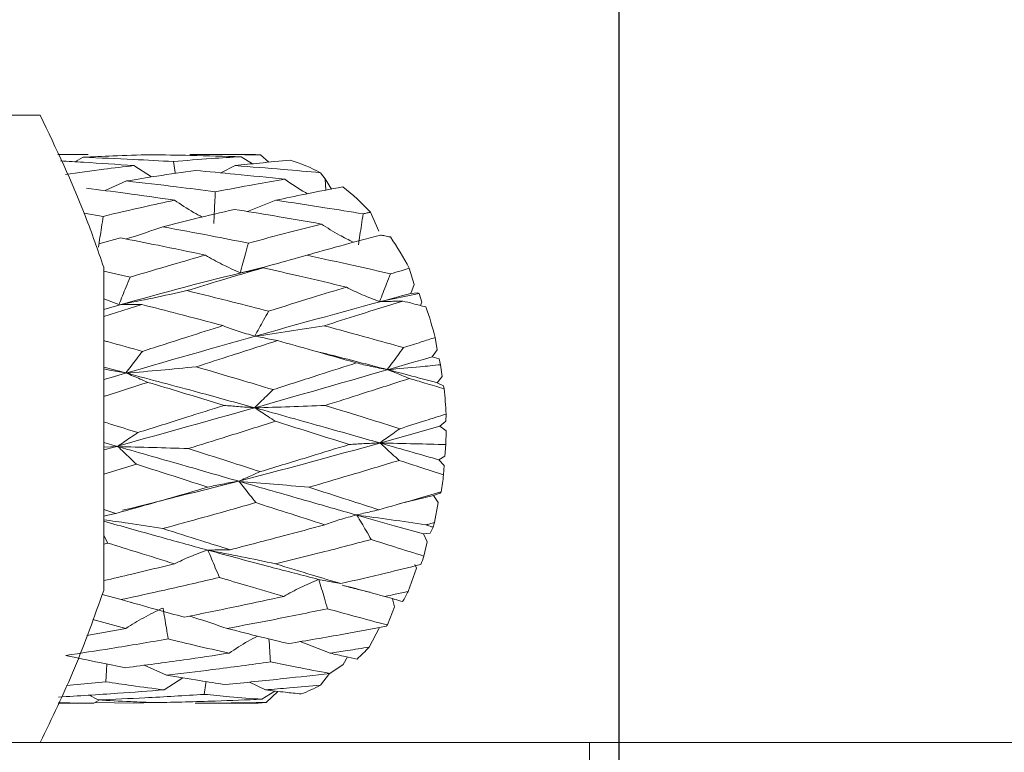
# Model space of a CAD drawing. Units: millimetres. Extents: x 0 to 702, y -1 to 558.
# Drawn here: x 209 to 214, y 255 to 259 of the extents above; entities that cross this region are included whole.
import ezdxf

# ---------------------------------------------------------------- set-up
doc = ezdxf.new("R2010")
doc.units = ezdxf.units.MM
doc.layers.add('图框', color=179, linetype='Continuous')
doc.styles.add('SLDTEXTSTYLE1', font='TXT', dxfattribs={"width": 0.7})
doc.dimstyles.new('SLDDIMSTYLE0', dxfattribs={"dimtxt": 4, "dimasz": 3, "dimexe": 0, "dimexo": 0.0625, "dimgap": 1, "dimtad": 2, "dimlfac": 2.5, "dimrnd": 1e-09, "dimzin": 12, "dimdsep": 46, "dimtxsty": 'SLDTEXTSTYLE1', "dimsah": 1, "dimcen": 0.09, "dimadec": 0, "dimazin": 3, "dimtfac": 1, "dimtofl": 0, "dimtmove": 0, "dimatfit": 3, "dimfxl": 0, "dimfrac": 2, "dimtolj": 1, "dimtzin": 12, "dimarcsym": 0})
doc.dimstyles.new('SLDDIMSTYLE3', dxfattribs={"dimtxt": 4, "dimasz": 3, "dimexe": 0, "dimexo": 0.0625, "dimgap": 1, "dimtad": 2, "dimlfac": 2.5, "dimrnd": 1e-09, "dimzin": 12, "dimdsep": 46, "dimtxsty": 'SLDTEXTSTYLE1', "dimsah": 1, "dimcen": 0.09, "dimadec": 0, "dimazin": 3, "dimtfac": 1, "dimtmove": 0, "dimatfit": 0, "dimfxl": 0, "dimfrac": 2, "dimtolj": 1, "dimtzin": 12, "dimarcsym": 0})

# ---------------------------------------------------------------- blocks, each defined once
blk = doc.blocks.new('_D_12')
at = {"layer": '图框'}
for p, q in [((212.7042, 264.3466), (247.9951, 264.3466)), ((244.9951, 228.3466), (244.9951, 264.3466)), ((212.7042, 228.3466), (247.9951, 228.3466))]:
    blk.add_line(p, q, dxfattribs=at)
for points in [[(244.9951, 264.3466), (244.4871, 261.3466), (245.5031, 261.3466)], [(244.9951, 228.3466), (245.5031, 231.3466), (244.4871, 231.3466)]]:
    blk.add_solid(points, dxfattribs=at)
at = {"layer": '图框', "insert": (239.8388, 243.8049), "char_height": 4, "attachment_point": 1, "rotation": 90, "style": 'SLDTEXTSTYLE1'}
blk.add_mtext('90', dxfattribs=at)
blk = doc.blocks.new('_D_17')
at = {"layer": '图框'}
for p, q in [((212.3969, 246.3466), (212.3969, 277.8789)), ((219.5969, 246.3466), (219.5969, 277.8789)), ((212.3969, 274.8789), (207.3969, 274.8789)), ((219.5969, 274.8789), (212.3969, 274.8789)), ((219.5969, 274.8789), (224.5969, 274.8789))]:
    blk.add_line(p, q, dxfattribs=at)
for points in [[(212.3969, 274.8789), (209.3969, 275.3869), (209.3969, 274.3709)], [(219.5969, 274.8789), (222.5969, 274.3709), (222.5969, 275.3869)]]:
    blk.add_solid(points, dxfattribs=at)
at = {"layer": '图框', "insert": (213.7775, 280.0351), "char_height": 4, "attachment_point": 1, "style": 'SLDTEXTSTYLE1'}
blk.add_mtext('18', dxfattribs=at)

msp = doc.modelspace()

# ---------------------------------------------------------------- linework, layer by layer
at = {"color": 7, "linetype": 'Continuous', "lineweight": 15}
for p, q in [((207.8502, 258.5466), (209.4428, 258.5466)), ((209.6382, 258.3466), (209.5324, 258.3466)), ((209.6203, 258.3096), (209.6616, 258.3323)), ((210.5151, 258.3466), (210.282, 258.3466)), ((210.5256, 258.2991), (210.4674, 258.3351)), ((210.6088, 258.3073), (210.5673, 258.3447)), ((210.0113, 258.2321), (209.9206, 258.29)), ((210.3647, 258.2529), (210.4378, 258.2898)), ((209.7747, 258.1623), (209.884, 258.2115)), ((210.8967, 258.2232), (210.8732, 258.2536)), ((210.9292, 258.1703), (210.8967, 258.2232)), ((210.5005, 258.0559), (210.6449, 258.1133)), ((209.6665, 258.0473), (209.7649, 258.0311)), ((211.1711, 257.9547), (211.128, 258.0525)), ((209.8523, 257.9215), (209.7426, 257.8916)), ((209.7669, 257.7712), (209.7669, 256.122)), ((211.3502, 257.6826), (211.3256, 257.7659)), ((209.7669, 257.752), (209.9017, 257.7212)), ((211.3343, 257.6381), (211.3502, 257.6826)), ((209.8444, 257.581), (209.7669, 257.6109)), ((211.1771, 257.5959), (211.3767, 257.6368)), ((211.3697, 257.641), (211.3343, 257.6381)), ((211.3767, 257.6368), (211.3697, 257.641)), ((211.39, 257.5939), (211.3767, 257.6368)), ((209.9622, 257.5812), (209.7669, 257.52)), ((211.3823, 257.5761), (211.39, 257.5939)), ((211.4672, 257.3508), (211.4575, 257.4129)), ((211.443, 257.3144), (211.4672, 257.3508)), ((211.4776, 257.3033), (211.443, 257.3144)), ((211.4856, 257.274), (211.4776, 257.3033)), ((209.7669, 257.2613), (209.8798, 257.2319)), ((211.4934, 257.2139), (211.4856, 257.274)), ((211.4673, 257.1823), (211.4934, 257.2139)), ((211.4999, 257.1664), (211.4673, 257.1823)), ((211.5039, 257.151), (211.4999, 257.1664)), ((211.5128, 256.9864), (211.5131, 257.0221)), ((211.4822, 256.961), (211.5128, 256.9864)), ((211.5132, 256.9366), (211.4822, 256.961)), ((211.5128, 256.8669), (211.5132, 256.9366)), ((209.7669, 256.8773), (209.8372, 256.8572)), ((209.8372, 256.8572), (209.7669, 256.8531)), ((211.5079, 256.8077), (211.5128, 256.8669)), ((211.4761, 256.7889), (211.5079, 256.8077)), ((209.935, 256.7661), (209.7669, 256.7156)), ((211.5036, 256.7597), (211.4761, 256.7889)), ((211.5006, 256.713), (211.5036, 256.7597)), ((211.2731, 256.5635), (211.4488, 256.6064)), ((211.4488, 256.6064), (211.4832, 256.6187)), ((211.4736, 256.5708), (211.4488, 256.6064)), ((211.4832, 256.6187), (211.4879, 256.6252)), ((211.4547, 256.4692), (211.4736, 256.5708)), ((209.7669, 256.5349), (209.8287, 256.5151)), ((209.7889, 256.364), (209.7669, 256.4026)), ((211.3977, 256.411), (211.4321, 256.415)), ((211.4174, 256.3713), (211.3977, 256.411)), ((211.4321, 256.415), (211.4482, 256.4449)), ((209.7889, 256.364), (209.7669, 256.3583)), ((211.4008, 256.2978), (211.4174, 256.3713)), ((211.362, 256.2354), (211.3546, 256.2551)), ((211.3206, 256.1177), (211.362, 256.2354)), ((209.7595, 256.1023), (209.8563, 256.0757)), ((209.9045, 256.0621), (209.9136, 256.0594)), ((211.2497, 256.0392), (211.2408, 256.0804)), ((211.2143, 255.9462), (211.2497, 256.0392)), ((209.8805, 255.929), (209.7111, 255.9735)), ((209.6808, 255.893), (209.8805, 255.929)), ((211.1212, 255.8335), (211.1744, 255.9331)), ((210.7696, 255.8613), (210.9223, 255.8022)), ((210.9878, 255.7438), (210.9207, 255.6994)), ((210.9878, 255.7438), (211.0098, 255.7831)), ((209.9731, 255.7408), (210.0871, 255.6901)), ((210.8728, 255.6393), (210.918, 255.699)), ((209.778, 255.6566), (209.5773, 255.6377)), ((210.171, 255.6762), (210.0757, 255.6152)), ((210.5111, 255.6549), (210.5917, 255.615)), ((210.6401, 255.6093), (210.5738, 255.5672)), ((210.5953, 255.5511), (210.6556, 255.6075)), ((209.5352, 255.5466), (209.6382, 255.5466)), ((209.6382, 255.5469), (209.7174, 255.5468)), ((209.6934, 255.5885), (209.7388, 255.5638)), ((209.7402, 255.5602), (209.7174, 255.5468)), ((209.9189, 255.5479), (209.7254, 255.5515)), ((210.0236, 255.5506), (209.9189, 255.5479)), ((210.2336, 255.5468), (210.282, 255.5468)), ((210.282, 255.5466), (210.5151, 255.5466)), ((212.2442, 255.3466), (208.7642, 255.3466)), ((212.2442, 255.3466), (215.1042, 255.3466)), ((212.2442, 253.7248), (212.2442, 255.3466))]:
    msp.add_line(p, q, dxfattribs=at)
at = {"color": 7, "linetype": 'Continuous', "lineweight": 15, "flags": 128}
for points in [[(210.1222, 258.3105), (210.1318, 258.2544), (210.1326, 258.25)], [(210.8967, 258.2232), (210.8986, 258.1942), (210.9006, 258.1648)], [(209.8287, 256.5151), (209.788, 256.5063), (209.7669, 256.5018)], [(209.778, 255.6566), (209.7808, 255.7141), (209.7824, 255.7474)], [(210.2795, 255.5923), (210.2882, 255.6487), (210.2894, 255.6572)]]:
    msp.add_lwpolyline(points, dxfattribs=at)
at = {"color": 7, "linetype": 'Continuous', "lineweight": 15}
for centre, radius, start, end in [((210.5151, 257.6323), 0.7144, 85.8023, 89.9992), ((210.4939, 257.5516), 0.798, 61.6168, 73.635), ((210.361, 257.3508), 1.0395, 42.4565, 53.0295), ((210.0859, 257.1295), 1.3934, 27.1744, 34.8633), ((209.7648, 256.987), 1.7455, 14.1233, 19.4774), ((209.5687, 256.9473), 1.9459, 2.2029, 6.0086), ((209.6101, 256.9413), 1.9042, 350.4437, 353.1135), ((209.7245, 256.9173), 1.7872, 344.6758, 345.4803), ((209.8649, 256.8712), 1.6394, 337.8962, 339.53), ((210.038, 256.7902), 1.4482, 329.9755, 332.331), ((210.1894, 256.6937), 1.2685, 323.5227, 323.8992), ((210.3315, 256.5719), 1.0811, 312.3216, 316.9215), ((210.4869, 256.3565), 0.8144, 290.6243, 298.2803), ((210.515, 256.2623), 0.7157, 270.0043, 276.4445)]:
    msp.add_arc(centre, radius, start, end, dxfattribs=at)
for points, knots in [([(209.4428, 258.5466), (209.5239, 258.378), (209.6436, 258.1291), (209.7368, 257.8585), (209.7669, 257.7712)], [0, 0, 0, 0, 0.677574, 1, 1, 1, 1]), ([(209.5328, 258.3459), (209.5342, 258.3459), (209.5861, 258.3472), (209.638, 258.3468), (209.6884, 258.3465)], [0, 0, 0, 0, 0.028196, 1, 1, 1, 1]), ([(209.9206, 258.29), (209.8351, 258.296), (209.7107, 258.3048), (209.5861, 258.3116), (209.5472, 258.3137)], [0, 0, 0, 0, 0.6879573, 1, 1, 1, 1]), ([(210.0061, 258.3453), (209.9418, 258.3438), (209.827, 258.3411), (209.7121, 258.335), (209.6616, 258.3323)], [0, 0, 0, 0, 0.560512, 1, 1, 1, 1]), ([(209.6616, 258.3323), (209.7476, 258.3289), (209.9013, 258.3228), (210.0546, 258.3142), (210.1222, 258.3105)], [0, 0, 0, 0, 0.559507, 1, 1, 1, 1]), ([(210.4674, 258.3351), (210.3814, 258.3377), (210.2277, 258.3423), (210.0739, 258.3444), (210.0061, 258.3453)], [0, 0, 0, 0, 0.559196, 1, 1, 1, 1]), ([(210.1222, 258.3105), (210.1869, 258.316), (210.3022, 258.3258), (210.417, 258.3323), (210.4674, 258.3351)], [0, 0, 0, 0, 0.560892, 1, 1, 1, 1]), ([(210.2055, 258.3465), (210.273, 258.3466), (210.3936, 258.3467), (210.5142, 258.3453), (210.5673, 258.3447)], [0, 0, 0, 0, 0.559294, 1, 1, 1, 1]), ([(210.7187, 258.3172), (210.6663, 258.3127), (210.5729, 258.3046), (210.4791, 258.2943), (210.4378, 258.2898)], [0, 0, 0, 0, 0.560518, 1, 1, 1, 1]), ([(209.5717, 258.2443), (209.6371, 258.2537), (209.7538, 258.2705), (209.8696, 258.284), (209.9206, 258.29)], [0, 0, 0, 0, 0.560167, 1, 1, 1, 1]), ([(210.2354, 258.2648), (210.1699, 258.2557), (210.0532, 258.2395), (209.9356, 258.2201), (209.884, 258.2115)], [0, 0, 0, 0, 0.5607665, 1, 1, 1, 1]), ([(210.691, 258.2202), (210.6062, 258.2292), (210.4546, 258.2452), (210.3025, 258.2588), (210.2354, 258.2648)], [0, 0, 0, 0, 0.559252, 1, 1, 1, 1]), ([(210.4378, 258.2898), (210.5192, 258.2836), (210.6646, 258.2726), (210.8094, 258.2594), (210.8732, 258.2536)], [0, 0, 0, 0, 0.559392, 1, 1, 1, 1]), ([(209.884, 258.2115), (209.9685, 258.2018), (210.1196, 258.1844), (210.2698, 258.1649), (210.336, 258.1563)], [0, 0, 0, 0, 0.5592901, 1, 1, 1, 1]), ([(210.336, 258.1563), (210.4027, 258.169), (210.5216, 258.1918), (210.6393, 258.2116), (210.691, 258.2202)], [0, 0, 0, 0, 0.5608108, 1, 1, 1, 1]), ([(210.806, 258.1466), (210.8027, 258.1484), (210.7629, 258.1705), (210.7254, 258.1964), (210.691, 258.2202)], [0, 0, 0, 0, 0.0825, 1, 1, 1, 1]), ([(210.1277, 258.1136), (210.0442, 258.1256), (209.8948, 258.1471), (209.7446, 258.1663), (209.6784, 258.1748)], [0, 0, 0, 0, 0.559403, 1, 1, 1, 1]), ([(210.336, 258.1563), (210.3352, 258.1371), (210.3327, 258.0834), (210.3303, 258.0297), (210.3287, 257.9952)], [0, 0, 0, 0, 0.357359, 1, 1, 1, 1]), ([(210.9862, 258.1814), (210.9227, 258.1694), (210.8095, 258.148), (210.6952, 258.1239), (210.6449, 258.1133)], [0, 0, 0, 0, 0.560191, 1, 1, 1, 1]), ([(209.7649, 258.0311), (209.8331, 258.0473), (209.9548, 258.0761), (210.0749, 258.1022), (210.1277, 258.1136)], [0, 0, 0, 0, 0.560686, 1, 1, 1, 1]), ([(210.2692, 258.0276), (210.2546, 258.0353), (210.2054, 258.0614), (210.1598, 258.0921), (210.1277, 258.1136)], [0, 0, 0, 0, 0.2965259, 1, 1, 1, 1]), ([(210.6449, 258.1133), (210.7283, 258.1008), (210.8772, 258.0786), (211.0251, 258.0543), (211.0902, 258.0436)], [0, 0, 0, 0, 0.559792, 1, 1, 1, 1]), ([(210.4347, 258.0667), (210.3665, 258.0508), (210.245, 258.0225), (210.1221, 257.9915), (210.0681, 257.9778)], [0, 0, 0, 0, 0.5609, 1, 1, 1, 1]), ([(210.8776, 257.9917), (210.7953, 258.0062), (210.6481, 258.0322), (210.4999, 258.0561), (210.4347, 258.0667)], [0, 0, 0, 0, 0.559469, 1, 1, 1, 1]), ([(209.7649, 258.0311), (209.7619, 258.0124), (209.7535, 257.9598), (209.7451, 257.9073), (209.7397, 257.8736)], [0, 0, 0, 0, 0.357359, 1, 1, 1, 1]), ([(211.0902, 258.0436), (211.0874, 258.0248), (211.0795, 257.9722), (211.0716, 257.9195), (211.0666, 257.8856)], [0, 0, 0, 0, 0.3573592, 1, 1, 1, 1]), ([(211.0902, 258.0436), (211.0972, 258.0453), (211.1098, 258.0483), (211.1224, 258.0512), (211.128, 258.0525)], [0, 0, 0, 0, 0.559921, 1, 1, 1, 1]), ([(209.8817, 257.9157), (209.8893, 257.918), (209.9508, 257.9367), (210.0133, 257.9586), (210.0681, 257.9778)], [0, 0, 0, 0, 0.122654, 1, 1, 1, 1]), ([(210.0681, 257.9778), (210.1499, 257.9627), (210.2961, 257.9356), (210.4411, 257.9068), (210.505, 257.8941)], [0, 0, 0, 0, 0.559185, 1, 1, 1, 1]), ([(210.505, 257.8941), (210.5751, 257.913), (210.7001, 257.9466), (210.8234, 257.9779), (210.8776, 257.9917)], [0, 0, 0, 0, 0.5605568, 1, 1, 1, 1]), ([(211.0414, 257.8986), (211.017, 257.9107), (210.9598, 257.9391), (210.9076, 257.9725), (210.8776, 257.9917)], [0, 0, 0, 0, 0.425084, 1, 1, 1, 1]), ([(210.2856, 257.8331), (210.2052, 257.8501), (210.0614, 257.8804), (209.9163, 257.9089), (209.8523, 257.9215)], [0, 0, 0, 0, 0.559191, 1, 1, 1, 1]), ([(211.1787, 257.9358), (211.109, 257.9171), (210.9846, 257.8838), (210.8582, 257.8482), (210.8026, 257.8326)], [0, 0, 0, 0, 0.559669, 1, 1, 1, 1]), ([(211.2293, 257.926), (211.2198, 257.9278), (211.203, 257.9311), (211.1861, 257.9343), (211.1787, 257.9358)], [0, 0, 0, 0, 0.560075, 1, 1, 1, 1]), ([(210.505, 257.8941), (210.5001, 257.8761), (210.4864, 257.8258), (210.4728, 257.7755), (210.464, 257.7432)], [0, 0, 0, 0, 0.357359, 1, 1, 1, 1]), ([(209.9017, 257.7212), (209.974, 257.7426), (210.103, 257.7809), (210.2299, 257.8172), (210.2856, 257.8331)], [0, 0, 0, 0, 0.5608956, 1, 1, 1, 1]), ([(210.464, 257.7432), (210.4327, 257.7569), (210.3701, 257.7845), (210.3138, 257.8169), (210.2856, 257.8331)], [0, 0, 0, 0, 0.499584, 1, 1, 1, 1]), ([(210.4668, 257.7426), (210.5222, 257.7564), (210.6331, 257.784), (210.7461, 257.8164), (210.8026, 257.8326)], [0, 0, 0, 0, 0.499592, 1, 1, 1, 1]), ([(210.8026, 257.8326), (210.8829, 257.8153), (211.0261, 257.7844), (211.1679, 257.752), (211.2302, 257.7378)], [0, 0, 0, 0, 0.56044, 1, 1, 1, 1]), ([(209.7669, 257.556), (209.9892, 257.6185), (210.2487, 257.6914), (210.4933, 257.7482), (210.5284, 257.7564)], [0, 0, 0, 0, 0.856661, 1, 1, 1, 1]), ([(210.5804, 257.7686), (210.5083, 257.7474), (210.3797, 257.7095), (210.2492, 257.6696), (210.1918, 257.6521)], [0, 0, 0, 0, 0.560726, 1, 1, 1, 1]), ([(210.5804, 257.7686), (210.5669, 257.7655), (210.529, 257.7568), (210.4912, 257.7482), (210.4668, 257.7426)], [0, 0, 0, 0, 0.357359, 1, 1, 1, 1]), ([(211.0047, 257.6699), (210.9259, 257.6887), (210.7852, 257.7223), (210.643, 257.7544), (210.5804, 257.7686)], [0, 0, 0, 0, 0.559685, 1, 1, 1, 1]), ([(211.2302, 257.7378), (211.248, 257.743), (211.2799, 257.7525), (211.3116, 257.7618), (211.3256, 257.7659)], [0, 0, 0, 0, 0.559781, 1, 1, 1, 1]), ([(209.9017, 257.7212), (209.8949, 257.7045), (209.8758, 257.6578), (209.8567, 257.6111), (209.8444, 257.581)], [0, 0, 0, 0, 0.357359, 1, 1, 1, 1]), ([(211.2302, 257.7378), (211.2235, 257.7209), (211.2049, 257.6738), (211.1863, 257.6268), (211.1743, 257.5965)], [0, 0, 0, 0, 0.357359, 1, 1, 1, 1]), ([(210.6082, 257.5473), (210.6829, 257.5706), (210.8161, 257.6123), (210.9471, 257.6523), (211.0047, 257.6699)], [0, 0, 0, 0, 0.560302, 1, 1, 1, 1]), ([(211.1743, 257.5965), (211.1444, 257.6077), (211.0845, 257.6302), (211.0313, 257.6566), (211.0047, 257.6699)], [0, 0, 0, 0, 0.499587, 1, 1, 1, 1]), ([(209.7669, 257.1983), (210.0315, 257.2748), (210.5715, 257.431), (211.0767, 257.5682), (211.3343, 257.6381)], [0, 0, 0, 0, 0.49011, 1, 1, 1, 1]), ([(209.8472, 257.5804), (209.9039, 257.5914), (210.0175, 257.6134), (210.1337, 257.6392), (210.1918, 257.6521)], [0, 0, 0, 0, 0.499587, 1, 1, 1, 1]), ([(210.1918, 257.6521), (210.2699, 257.6328), (210.4095, 257.5984), (210.5474, 257.563), (210.6082, 257.5473)], [0, 0, 0, 0, 0.5593634, 1, 1, 1, 1]), ([(209.9622, 257.5812), (209.9485, 257.5811), (209.9101, 257.5809), (209.8718, 257.5806), (209.8472, 257.5804)], [0, 0, 0, 0, 0.3573592, 1, 1, 1, 1]), ([(210.3745, 257.4734), (210.2981, 257.4938), (210.1614, 257.5303), (210.0232, 257.5656), (209.9622, 257.5812)], [0, 0, 0, 0, 0.559265, 1, 1, 1, 1]), ([(211.2921, 257.599), (211.218, 257.5758), (211.0855, 257.5344), (210.9506, 257.4916), (210.8912, 257.4728)], [0, 0, 0, 0, 0.559284, 1, 1, 1, 1]), ([(211.2921, 257.599), (211.2784, 257.5986), (211.2401, 257.5976), (211.2017, 257.5965), (211.1771, 257.5959)], [0, 0, 0, 0, 0.357359, 1, 1, 1, 1]), ([(211.4104, 257.5689), (211.3884, 257.5746), (211.349, 257.5846), (211.3095, 257.5946), (211.2921, 257.599)], [0, 0, 0, 0, 0.560217, 1, 1, 1, 1]), ([(210.6082, 257.5473), (210.5998, 257.5322), (210.5761, 257.4897), (210.5525, 257.4473), (210.5373, 257.42)], [0, 0, 0, 0, 0.3573592, 1, 1, 1, 1]), ([(209.9641, 257.3421), (210.0415, 257.3669), (210.1795, 257.4112), (210.315, 257.4544), (210.3745, 257.4734)], [0, 0, 0, 0, 0.5607964, 1, 1, 1, 1]), ([(210.5373, 257.42), (210.5084, 257.4282), (210.4506, 257.4445), (210.3999, 257.4638), (210.3745, 257.4734)], [0, 0, 0, 0, 0.499581, 1, 1, 1, 1]), ([(210.54, 257.4194), (210.5977, 257.4275), (210.7133, 257.4439), (210.8319, 257.4632), (210.8912, 257.4728)], [0, 0, 0, 0, 0.499595, 1, 1, 1, 1]), ([(210.8912, 257.4728), (210.9674, 257.4522), (211.1034, 257.4155), (211.2377, 257.3778), (211.2966, 257.3612)], [0, 0, 0, 0, 0.560804, 1, 1, 1, 1]), ([(210.6539, 257.3971), (210.6403, 257.3998), (210.6024, 257.4072), (210.5644, 257.4146), (210.54, 257.4194)], [0, 0, 0, 0, 0.357359, 1, 1, 1, 1]), ([(211.2966, 257.3612), (211.3267, 257.3709), (211.3805, 257.3882), (211.434, 257.4053), (211.4575, 257.4129)], [0, 0, 0, 0, 0.559607, 1, 1, 1, 1]), ([(209.7669, 257.3973), (209.7735, 257.3955), (209.8398, 257.3773), (209.9052, 257.3588), (209.9641, 257.3421)], [0, 0, 0, 0, 0.099766, 1, 1, 1, 1]), ([(210.6539, 257.3971), (210.577, 257.3724), (210.4396, 257.3283), (210.2999, 257.2832), (210.2385, 257.2634)], [0, 0, 0, 0, 0.560244, 1, 1, 1, 1]), ([(211.0554, 257.2835), (210.9809, 257.3049), (210.8479, 257.3431), (210.7132, 257.3806), (210.6539, 257.3971)], [0, 0, 0, 0, 0.559902, 1, 1, 1, 1]), ([(211.2966, 257.3612), (211.2867, 257.3479), (211.259, 257.3106), (211.2313, 257.2733), (211.2135, 257.2493)], [0, 0, 0, 0, 0.357359, 1, 1, 1, 1]), ([(209.7669, 256.839), (210.0525, 256.9185), (210.6301, 257.0793), (211.1701, 257.2355), (211.443, 257.3144)], [0, 0, 0, 0, 0.494638, 1, 1, 1, 1]), ([(209.9641, 257.3421), (209.9541, 257.329), (209.926, 257.2922), (209.8979, 257.2555), (209.8798, 257.2319)], [0, 0, 0, 0, 0.357359, 1, 1, 1, 1]), ([(210.859, 257.3401), (210.8793, 257.3351), (210.9989, 257.3055), (211.1161, 257.2748), (211.2135, 257.2493)], [0, 0, 0, 0, 0.169759, 1, 1, 1, 1]), ([(209.8798, 257.2319), (209.8514, 257.2367), (209.8115, 257.2435), (209.7768, 257.2516), (209.7669, 257.2539)], [0, 0, 0, 0, 0.71374, 1, 1, 1, 1]), ([(209.8825, 257.2312), (209.9409, 257.2361), (210.058, 257.246), (210.1783, 257.2576), (210.2385, 257.2634)], [0, 0, 0, 0, 0.49959, 1, 1, 1, 1]), ([(210.2385, 257.2634), (210.3122, 257.2418), (210.4438, 257.2032), (210.5737, 257.1641), (210.6309, 257.147)], [0, 0, 0, 0, 0.559827, 1, 1, 1, 1]), ([(210.6309, 257.147), (210.7108, 257.1726), (210.8535, 257.2184), (210.9937, 257.2636), (211.0554, 257.2835)], [0, 0, 0, 0, 0.560048, 1, 1, 1, 1]), ([(211.2135, 257.2493), (211.1854, 257.2546), (211.1291, 257.2651), (211.08, 257.2773), (211.0554, 257.2835)], [0, 0, 0, 0, 0.499597, 1, 1, 1, 1]), ([(211.2161, 257.2486), (211.2708, 257.2535), (211.3598, 257.2615), (211.4506, 257.2705), (211.4856, 257.274)], [0, 0, 0, 0, 0.6141862, 1, 1, 1, 1]), ([(209.9925, 257.1842), (209.9794, 257.1898), (209.9427, 257.2055), (209.906, 257.2211), (209.8825, 257.2312)], [0, 0, 0, 0, 0.357359, 1, 1, 1, 1]), ([(209.8825, 257.2312), (210.0059, 257.1985), (210.226, 257.1402), (210.4416, 257.0807), (210.5363, 257.0546)], [0, 0, 0, 0, 0.560728, 1, 1, 1, 1]), ([(211.3266, 257.2039), (211.2472, 257.1783), (211.1053, 257.1325), (210.9608, 257.0864), (210.8971, 257.0661)], [0, 0, 0, 0, 0.559141, 1, 1, 1, 1]), ([(211.3266, 257.2039), (211.3135, 257.2092), (211.2766, 257.2242), (211.2398, 257.2391), (211.2161, 257.2486)], [0, 0, 0, 0, 0.3573592, 1, 1, 1, 1]), ([(211.2161, 257.2486), (211.2631, 257.2363), (211.3471, 257.2143), (211.4305, 257.1921), (211.4673, 257.1823)], [0, 0, 0, 0, 0.559532, 1, 1, 1, 1]), ([(211.5039, 257.151), (211.4709, 257.1609), (211.412, 257.1786), (211.3527, 257.1962), (211.3266, 257.2039)], [0, 0, 0, 0, 0.560397, 1, 1, 1, 1]), ([(209.9925, 257.1842), (209.9236, 257.1621), (209.8488, 257.1381), (209.7728, 257.1137), (209.7669, 257.1118)], [0, 0, 0, 0, 0.921272, 1, 1, 1, 1]), ([(210.3808, 257.0668), (210.3089, 257.0888), (210.1803, 257.1281), (210.05, 257.1671), (209.9925, 257.1842)], [0, 0, 0, 0, 0.5594815, 1, 1, 1, 1]), ([(210.6309, 257.147), (210.6197, 257.136), (210.5881, 257.1052), (210.5566, 257.0744), (210.5363, 257.0546)], [0, 0, 0, 0, 0.357359, 1, 1, 1, 1]), ([(209.941, 256.9277), (210.0239, 256.9537), (210.1717, 257.0001), (210.317, 257.0464), (210.3808, 257.0668)], [0, 0, 0, 0, 0.560542, 1, 1, 1, 1]), ([(210.5363, 257.0546), (210.5085, 257.0565), (210.4529, 257.0602), (210.4049, 257.0646), (210.3808, 257.0668)], [0, 0, 0, 0, 0.499581, 1, 1, 1, 1]), ([(210.5388, 257.0539), (210.5977, 257.0558), (210.7154, 257.0595), (210.8365, 257.0639), (210.8971, 257.0661)], [0, 0, 0, 0, 0.499597, 1, 1, 1, 1]), ([(210.643, 256.9855), (210.6306, 256.9936), (210.5959, 257.0164), (210.5612, 257.0392), (210.5388, 257.0539)], [0, 0, 0, 0, 0.357359, 1, 1, 1, 1]), ([(210.5388, 257.0539), (210.6589, 257.0206), (210.8731, 256.9611), (211.0828, 256.9014), (211.1749, 256.8752)], [0, 0, 0, 0, 0.560653, 1, 1, 1, 1]), ([(210.8971, 257.0661), (210.9688, 257.044), (211.0966, 257.0047), (211.2226, 256.9651), (211.278, 256.9477)], [0, 0, 0, 0, 0.560805, 1, 1, 1, 1]), ([(211.278, 256.9477), (211.322, 256.9616), (211.4007, 256.9864), (211.4788, 257.0112), (211.5131, 257.0221)], [0, 0, 0, 0, 0.559396, 1, 1, 1, 1]), ([(209.7669, 256.9823), (209.7783, 256.9787), (209.8368, 256.9605), (209.8946, 256.9423), (209.941, 256.9277)], [0, 0, 0, 0, 0.196084, 1, 1, 1, 1]), ([(209.863, 256.5314), (210.1125, 256.5933), (210.6697, 256.7316), (211.1931, 256.8794), (211.4822, 256.961)], [0, 0, 0, 0, 0.447716, 1, 1, 1, 1]), ([(210.643, 256.9855), (210.5607, 256.9595), (210.4136, 256.9131), (210.264, 256.8668), (210.1981, 256.8464)], [0, 0, 0, 0, 0.559639, 1, 1, 1, 1]), ([(211.0195, 256.867), (210.9497, 256.8891), (210.825, 256.9286), (210.6986, 256.9681), (210.643, 256.9855)], [0, 0, 0, 0, 0.560119, 1, 1, 1, 1]), ([(209.941, 256.9277), (209.9287, 256.9193), (209.8941, 256.8958), (209.8595, 256.8723), (209.8372, 256.8572)], [0, 0, 0, 0, 0.357359, 1, 1, 1, 1]), ([(211.278, 256.9477), (211.2657, 256.9391), (211.2313, 256.9149), (211.197, 256.8907), (211.1749, 256.8752)], [0, 0, 0, 0, 0.357359, 1, 1, 1, 1]), ([(209.8397, 256.8565), (209.8986, 256.855), (210.0164, 256.8519), (210.1375, 256.8482), (210.1981, 256.8464)], [0, 0, 0, 0, 0.499592, 1, 1, 1, 1]), ([(209.935, 256.7661), (209.9236, 256.7768), (209.8919, 256.807), (209.8601, 256.8371), (209.8397, 256.8565)], [0, 0, 0, 0, 0.357359, 1, 1, 1, 1]), ([(209.8397, 256.8565), (209.9561, 256.8232), (210.1635, 256.7639), (210.3664, 256.7053), (210.4555, 256.6796)], [0, 0, 0, 0, 0.560913, 1, 1, 1, 1]), ([(210.5654, 256.7287), (210.6508, 256.7544), (210.8033, 256.8004), (210.9534, 256.8467), (211.0195, 256.867)], [0, 0, 0, 0, 0.559794, 1, 1, 1, 1]), ([(211.1749, 256.8752), (211.1472, 256.8739), (211.0917, 256.8714), (211.0436, 256.8685), (211.0195, 256.867)], [0, 0, 0, 0, 0.499604, 1, 1, 1, 1]), ([(211.1774, 256.8744), (211.2362, 256.8732), (211.3466, 256.8709), (211.4599, 256.8682), (211.5128, 256.8669)], [0, 0, 0, 0, 0.5326286, 1, 1, 1, 1]), ([(211.2735, 256.7859), (211.2621, 256.7965), (211.23, 256.826), (211.198, 256.8555), (211.1774, 256.8744)], [0, 0, 0, 0, 0.357359, 1, 1, 1, 1]), ([(211.1774, 256.8744), (211.2333, 256.8584), (211.3334, 256.8298), (211.4324, 256.8014), (211.4761, 256.7889)], [0, 0, 0, 0, 0.559323, 1, 1, 1, 1]), ([(210.1981, 256.8464), (210.2672, 256.8244), (210.3905, 256.785), (210.512, 256.7459), (210.5654, 256.7287)], [0, 0, 0, 0, 0.560471, 1, 1, 1, 1]), ([(210.2981, 256.6494), (210.2309, 256.671), (210.1106, 256.7098), (209.9887, 256.7489), (209.935, 256.7661)], [0, 0, 0, 0, 0.559698, 1, 1, 1, 1]), ([(211.2735, 256.7859), (211.1885, 256.7601), (211.0366, 256.7141), (210.8822, 256.6687), (210.8141, 256.6487)], [0, 0, 0, 0, 0.559242, 1, 1, 1, 1]), ([(211.5006, 256.713), (211.4583, 256.7265), (211.383, 256.7508), (211.3069, 256.7752), (211.2735, 256.7859)], [0, 0, 0, 0, 0.5606152, 1, 1, 1, 1]), ([(210.5654, 256.7287), (210.5523, 256.7229), (210.5157, 256.7065), (210.479, 256.6901), (210.4555, 256.6796)], [0, 0, 0, 0, 0.357359, 1, 1, 1, 1]), ([(209.8287, 256.5151), (209.917, 256.5399), (210.0746, 256.5842), (210.2299, 256.6295), (210.2981, 256.6494)], [0, 0, 0, 0, 0.560287, 1, 1, 1, 1]), ([(210.4555, 256.6796), (210.4275, 256.6749), (210.3713, 256.6657), (210.3225, 256.6548), (210.2981, 256.6494)], [0, 0, 0, 0, 0.499588, 1, 1, 1, 1]), ([(210.4579, 256.6789), (210.5164, 256.6743), (210.6336, 256.665), (210.7539, 256.6541), (210.8141, 256.6487)], [0, 0, 0, 0, 0.4996, 1, 1, 1, 1]), ([(210.543, 256.5703), (210.5328, 256.5833), (210.5045, 256.6194), (210.4761, 256.6556), (210.4579, 256.6789)], [0, 0, 0, 0, 0.357359, 1, 1, 1, 1]), ([(210.4579, 256.6789), (210.5708, 256.6464), (210.7724, 256.5884), (210.9696, 256.5321), (211.0563, 256.5074)], [0, 0, 0, 0, 0.560287, 1, 1, 1, 1]), ([(210.8141, 256.6487), (210.8811, 256.6271), (211.0006, 256.5887), (211.1184, 256.5508), (211.1701, 256.5341)], [0, 0, 0, 0, 0.56059, 1, 1, 1, 1]), ([(211.1701, 256.5341), (211.2296, 256.551), (211.3361, 256.5812), (211.4415, 256.6117), (211.4879, 256.6252)], [0, 0, 0, 0, 0.559296, 1, 1, 1, 1]), ([(210.543, 256.5703), (210.4552, 256.5454), (210.2983, 256.5008), (210.139, 256.4575), (210.0688, 256.4384)], [0, 0, 0, 0, 0.559269, 1, 1, 1, 1]), ([(210.8944, 256.4577), (210.8293, 256.4785), (210.7129, 256.5157), (210.5949, 256.5536), (210.543, 256.5703)], [0, 0, 0, 0, 0.560335, 1, 1, 1, 1]), ([(211.0563, 256.5074), (211.0276, 256.4997), (210.9701, 256.4845), (210.9197, 256.4666), (210.8944, 256.4577)], [0, 0, 0, 0, 0.499603, 1, 1, 1, 1]), ([(211.1701, 256.5341), (211.1565, 256.5309), (211.1186, 256.522), (211.0807, 256.5131), (211.0563, 256.5074)], [0, 0, 0, 0, 0.357359, 1, 1, 1, 1]), ([(211.0586, 256.5067), (211.1165, 256.4991), (211.2322, 256.4838), (211.3509, 256.466), (211.4103, 256.457)], [0, 0, 0, 0, 0.499598, 1, 1, 1, 1]), ([(211.1318, 256.3823), (211.1231, 256.3971), (211.0987, 256.4386), (211.0743, 256.48), (211.0586, 256.5067)], [0, 0, 0, 0, 0.357359, 1, 1, 1, 1]), ([(211.0586, 256.5067), (211.1222, 256.4886), (211.2359, 256.4562), (211.3482, 256.4248), (211.3977, 256.411)], [0, 0, 0, 0, 0.559189, 1, 1, 1, 1]), ([(209.7669, 256.4829), (209.8082, 256.4773), (209.9075, 256.4637), (210.0093, 256.4477), (210.0688, 256.4384)], [0, 0, 0, 0, 0.416159, 1, 1, 1, 1]), ([(209.7669, 256.4759), (209.8596, 256.4497), (210.038, 256.3994), (210.2126, 256.3514), (210.2964, 256.3284)], [0, 0, 0, 0, 0.519833, 1, 1, 1, 1]), ([(210.4118, 256.3299), (210.5024, 256.3534), (210.6644, 256.3954), (210.8241, 256.4386), (210.8944, 256.4577)], [0, 0, 0, 0, 0.5595391, 1, 1, 1, 1]), ([(211.4547, 256.4692), (211.4464, 256.4669), (211.4316, 256.4629), (211.4168, 256.4588), (211.4103, 256.457)], [0, 0, 0, 0, 0.560071, 1, 1, 1, 1]), ([(211.4103, 256.457), (211.4173, 256.4548), (211.43, 256.4507), (211.4427, 256.4467), (211.4482, 256.4449)], [0, 0, 0, 0, 0.55993, 1, 1, 1, 1]), ([(210.0688, 256.4384), (210.1334, 256.4178), (210.2485, 256.3813), (210.362, 256.3456), (210.4118, 256.3299)], [0, 0, 0, 0, 0.560814, 1, 1, 1, 1]), ([(210.1282, 256.2585), (210.0653, 256.2779), (209.953, 256.3125), (209.8391, 256.3483), (209.7889, 256.364)], [0, 0, 0, 0, 0.5599148, 1, 1, 1, 1]), ([(211.1318, 256.3823), (211.0414, 256.3586), (210.8799, 256.3164), (210.7161, 256.2758), (210.644, 256.2579)], [0, 0, 0, 0, 0.559494, 1, 1, 1, 1]), ([(211.4008, 256.2978), (211.3508, 256.3134), (211.2616, 256.3412), (211.1714, 256.3697), (211.1318, 256.3823)], [0, 0, 0, 0, 0.560699, 1, 1, 1, 1]), ([(210.2964, 256.3284), (210.2667, 256.3176), (210.2073, 256.2962), (210.1546, 256.2711), (210.1282, 256.2585)], [0, 0, 0, 0, 0.499597, 1, 1, 1, 1]), ([(210.4118, 256.3299), (210.398, 256.3297), (210.3596, 256.3292), (210.3211, 256.3287), (210.2964, 256.3284)], [0, 0, 0, 0, 0.357359, 1, 1, 1, 1]), ([(210.2987, 256.3278), (210.3555, 256.317), (210.4693, 256.2956), (210.5857, 256.2705), (210.644, 256.2579)], [0, 0, 0, 0, 0.499602, 1, 1, 1, 1]), ([(210.3571, 256.1888), (210.3501, 256.2053), (210.3306, 256.2517), (210.3112, 256.298), (210.2987, 256.3278)], [0, 0, 0, 0, 0.357359, 1, 1, 1, 1]), ([(210.2987, 256.3278), (210.4049, 256.299), (210.5947, 256.2476), (210.7807, 256.1998), (210.8625, 256.1788)], [0, 0, 0, 0, 0.559921, 1, 1, 1, 1]), ([(209.7669, 256.1724), (209.8149, 256.1834), (209.9362, 256.2114), (210.0559, 256.2408), (210.1282, 256.2585)], [0, 0, 0, 0, 0.396165, 1, 1, 1, 1]), ([(210.644, 256.2579), (210.7066, 256.2388), (210.8183, 256.2046), (210.9285, 256.1718), (210.9769, 256.1573)], [0, 0, 0, 0, 0.560373, 1, 1, 1, 1]), ([(210.9769, 256.1573), (211.0532, 256.1751), (211.1895, 256.2069), (211.3244, 256.2398), (211.3838, 256.2543)], [0, 0, 0, 0, 0.559404, 1, 1, 1, 1]), ([(210.3571, 256.1888), (210.2643, 256.1671), (210.0983, 256.1284), (209.9303, 256.0918), (209.8563, 256.0757)], [0, 0, 0, 0, 0.55914, 1, 1, 1, 1]), ([(210.6858, 256.092), (210.6247, 256.1097), (210.5159, 256.1412), (210.4055, 256.1743), (210.3571, 256.1888)], [0, 0, 0, 0, 0.560552, 1, 1, 1, 1]), ([(210.8625, 256.1788), (210.8315, 256.1655), (210.7695, 256.1388), (210.7137, 256.1076), (210.6858, 256.092)], [0, 0, 0, 0, 0.4996, 1, 1, 1, 1]), ([(210.9769, 256.1573), (210.9633, 256.1599), (210.9252, 256.167), (210.887, 256.1742), (210.8625, 256.1788)], [0, 0, 0, 0, 0.357359, 1, 1, 1, 1]), ([(210.9084, 256.029), (210.9032, 256.0467), (210.8886, 256.0965), (210.8741, 256.1462), (210.8647, 256.1782)], [0, 0, 0, 0, 0.357359, 1, 1, 1, 1]), ([(210.9839, 256.149), (210.9998, 256.1451), (211.0716, 256.1277), (211.1447, 256.1073), (211.2016, 256.0914)], [0, 0, 0, 0, 0.2229752, 1, 1, 1, 1]), ([(210.9927, 256.1461), (211.0203, 256.1391), (211.0651, 256.1277), (211.1094, 256.117), (211.1265, 256.1129)], [0, 0, 0, 0, 0.614444, 1, 1, 1, 1]), ([(209.7669, 256.122), (209.7193, 255.9882), (209.6236, 255.7192), (209.5033, 255.4712), (209.4428, 255.3466)], [0, 0, 0, 0, 0.497531, 1, 1, 1, 1]), ([(211.3206, 256.1177), (211.2984, 256.1128), (211.2588, 256.104), (211.219, 256.0953), (211.2016, 256.0914)], [0, 0, 0, 0, 0.560211, 1, 1, 1, 1]), ([(209.8563, 256.0757), (209.9169, 256.0585), (210.0248, 256.0279), (210.1314, 255.9989), (210.1782, 255.9861)], [0, 0, 0, 0, 0.560794, 1, 1, 1, 1]), ([(210.1782, 255.9861), (210.2733, 256.0053), (210.4434, 256.0396), (210.6117, 256.0759), (210.6858, 256.092)], [0, 0, 0, 0, 0.559285, 1, 1, 1, 1]), ([(211.2016, 256.0914), (211.2184, 256.0866), (211.2486, 256.0779), (211.2786, 256.0694), (211.2919, 256.0656)], [0, 0, 0, 0, 0.559793, 1, 1, 1, 1]), ([(210.0676, 256.0323), (210.035, 256.0165), (209.9698, 255.9848), (209.9103, 255.9476), (209.8805, 255.929)], [0, 0, 0, 0, 0.499604, 1, 1, 1, 1]), ([(210.0962, 255.8749), (210.0931, 255.8936), (210.0842, 255.9459), (210.0754, 255.9982), (210.0697, 256.0319)], [0, 0, 0, 0, 0.357359, 1, 1, 1, 1]), ([(210.9084, 256.029), (210.8133, 256.0096), (210.6434, 255.9749), (210.4717, 255.9427), (210.3961, 255.9286)], [0, 0, 0, 0, 0.559749, 1, 1, 1, 1]), ([(211.2143, 255.9462), (211.1575, 255.9612), (211.056, 255.988), (210.9535, 256.0165), (210.9084, 256.029)], [0, 0, 0, 0, 0.560507, 1, 1, 1, 1]), ([(210.204, 255.9914), (210.2133, 255.9886), (210.2768, 255.9696), (210.3412, 255.9475), (210.3961, 255.9286)], [0, 0, 0, 0, 0.147149, 1, 1, 1, 1]), ([(210.3961, 255.9286), (210.4551, 255.9136), (210.5602, 255.8868), (210.6642, 255.8619), (210.7099, 255.851)], [0, 0, 0, 0, 0.5601568, 1, 1, 1, 1]), ([(210.7099, 255.851), (210.8035, 255.8668), (210.9707, 255.8952), (211.1364, 255.926), (211.2094, 255.9395)], [0, 0, 0, 0, 0.559613, 1, 1, 1, 1]), ([(210.0962, 255.8749), (209.9992, 255.8584), (209.8258, 255.829), (209.651, 255.8025), (209.574, 255.7908)], [0, 0, 0, 0, 0.559255, 1, 1, 1, 1]), ([(210.4065, 255.8026), (210.3487, 255.8155), (210.2458, 255.8386), (210.1419, 255.8638), (210.0962, 255.8749)], [0, 0, 0, 0, 0.560769, 1, 1, 1, 1]), ([(210.5512, 255.8895), (210.5351, 255.8811), (210.4848, 255.8546), (210.4382, 255.8236), (210.4065, 255.8026)], [0, 0, 0, 0, 0.319101, 1, 1, 1, 1]), ([(210.6175, 255.7576), (210.6163, 255.7767), (210.6138, 255.8159), (210.6113, 255.8551), (210.6101, 255.8751)], [0, 0, 0, 0, 0.488705, 1, 1, 1, 1]), ([(209.8796, 255.7281), (209.9782, 255.7412), (210.1545, 255.7647), (210.3294, 255.791), (210.4065, 255.8026)], [0, 0, 0, 0, 0.559141, 1, 1, 1, 1]), ([(211.1212, 255.8335), (211.0841, 255.8275), (211.0179, 255.8169), (210.9515, 255.8067), (210.9223, 255.8022)], [0, 0, 0, 0, 0.56039, 1, 1, 1, 1]), ([(210.9223, 255.8022), (210.9479, 255.7965), (210.9937, 255.7864), (211.0394, 255.7768), (211.0595, 255.7725)], [0, 0, 0, 0, 0.5596205, 1, 1, 1, 1]), ([(209.574, 255.7908), (209.6313, 255.7785), (209.7337, 255.7566), (209.8351, 255.7368), (209.8796, 255.7281)], [0, 0, 0, 0, 0.560577, 1, 1, 1, 1]), ([(210.6175, 255.7576), (210.5189, 255.7442), (210.3426, 255.7202), (210.1652, 255.6993), (210.0871, 255.6901)], [0, 0, 0, 0, 0.560003, 1, 1, 1, 1]), ([(210.9207, 255.6994), (210.8644, 255.7096), (210.7637, 255.728), (210.6622, 255.7485), (210.6175, 255.7576)], [0, 0, 0, 0, 0.559938, 1, 1, 1, 1]), ([(210.3874, 255.6424), (210.4873, 255.6522), (210.6655, 255.6697), (210.8428, 255.6903), (210.9207, 255.6994)], [0, 0, 0, 0, 0.560127, 1, 1, 1, 1]), ([(210.0757, 255.6152), (210.0202, 255.6223), (209.9212, 255.635), (209.8217, 255.65), (209.778, 255.6566)], [0, 0, 0, 0, 0.560831, 1, 1, 1, 1]), ([(210.0871, 255.6901), (210.1434, 255.6806), (210.2438, 255.6636), (210.3435, 255.6489), (210.3874, 255.6424)], [0, 0, 0, 0, 0.55994, 1, 1, 1, 1]), ([(209.5371, 255.5788), (209.6377, 255.5847), (209.8176, 255.5953), (209.9968, 255.6091), (210.0757, 255.6152)], [0, 0, 0, 0, 0.559241, 1, 1, 1, 1]), ([(210.8728, 255.6393), (210.8203, 255.6346), (210.7268, 255.626), (210.6329, 255.6184), (210.5917, 255.615)], [0, 0, 0, 0, 0.560606, 1, 1, 1, 1]), ([(210.5917, 255.615), (210.6257, 255.6109), (210.6865, 255.6036), (210.7471, 255.5972), (210.7738, 255.5943)], [0, 0, 0, 0, 0.559413, 1, 1, 1, 1]), ([(209.7174, 255.5468), (209.6628, 255.5472), (209.6026, 255.5476), (209.5423, 255.5497), (209.5367, 255.5498)], [0, 0, 0, 0, 0.907155, 1, 1, 1, 1]), ([(210.2795, 255.5923), (210.1787, 255.5861), (209.9987, 255.575), (209.8182, 255.5672), (209.7388, 255.5638)], [0, 0, 0, 0, 0.560258, 1, 1, 1, 1]), ([(209.7388, 255.5638), (209.7936, 255.5606), (209.8916, 255.5549), (209.9894, 255.5517), (210.0324, 255.5503)], [0, 0, 0, 0, 0.559724, 1, 1, 1, 1]), ([(210.0324, 255.5503), (210.1336, 255.5525), (210.3142, 255.5565), (210.4945, 255.5639), (210.5738, 255.5672)], [0, 0, 0, 0, 0.560664, 1, 1, 1, 1]), ([(210.5953, 255.5511), (210.5278, 255.5499), (210.4072, 255.5477), (210.2866, 255.547), (210.2336, 255.5468)], [0, 0, 0, 0, 0.560703, 1, 1, 1, 1]), ([(210.5738, 255.5672), (210.519, 255.5712), (210.4212, 255.5784), (210.3229, 255.5881), (210.2795, 255.5923)], [0, 0, 0, 0, 0.5594245, 1, 1, 1, 1])]:
    msp.add_open_spline(points, degree=3, knots=knots, dxfattribs=at)

# ---------------------------------------------------------------- dimensions: what is measured, and where the dimension line sits
at = {"layer": '图框'}
dim = msp.add_linear_dim(base=(212.3969, 274.8789), p1=(219.5969, 246.3466), p2=(212.3969, 246.3466), dimstyle='SLDDIMSTYLE3', dxfattribs=at)
dim.commit()
dim.dimension.update_dxf_attribs({"geometry": '_D_17', "text_midpoint": (215.9969, 274.8789), "dimtype": 160})
dim = msp.add_linear_dim(base=(244.9951, 264.3466), p1=(212.7042, 228.3466), p2=(212.7042, 264.3466), angle=90, dimstyle='SLDDIMSTYLE0', dxfattribs=at)
dim.commit()
dim.dimension.update_dxf_attribs({"geometry": '_D_12', "text_midpoint": (244.9951, 246.3466), "dimtype": 160})

doc.saveas('drawing.dxf')
